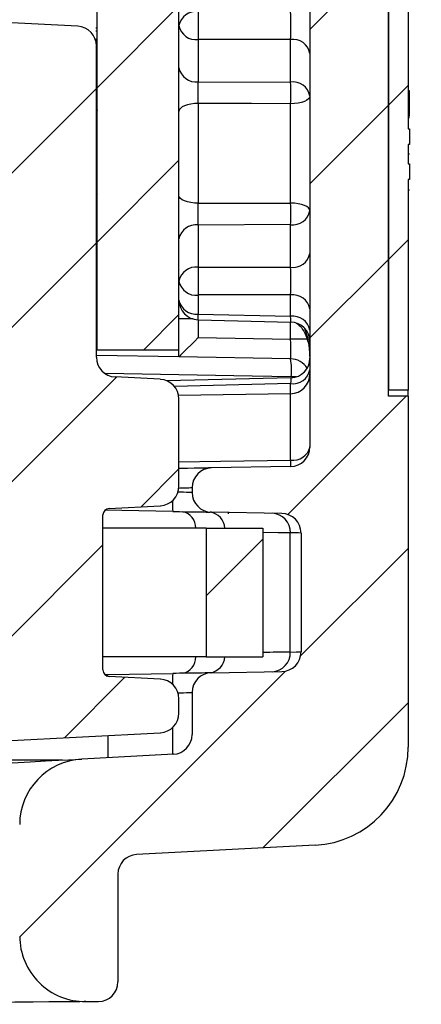
# Model space of a CAD drawing. Extents: x 0.1 to 16.9, y 0.1 to 10.9.
# Drawn here: x 8.5 to 8.9, y 5.4 to 6.5 of the extents above; entities that cross this region are included whole.
import ezdxf

# ---------------------------------------------------------------- set-up
doc = ezdxf.new("R2010")
doc.units = 0
doc.header["$MEASUREMENT"] = 0
doc.layers.get('0').update_dxf_attribs({"linetype": 'CONTINUOUS'})

msp = doc.modelspace()

# ---------------------------------------------------------------- hatches: boundary and pattern name
at = {"linetype": 'CONTINUOUS'}
h = msp.add_hatch(dxfattribs=at)
h.set_pattern_fill('ANSI31', style=0)
edge = h.paths.add_edge_path(flags=0)
edge.add_arc((8.7606, 5.9182), 0.0225, 0, 89, ccw=False)
edge.add_line((8.7831, 5.9182), (8.7831, 5.782))
edge.add_arc((8.7606, 5.782), 0.0225, 271, 360, ccw=False)
edge.add_line((8.761, 5.7595), (8.6804, 5.7581))
edge.add_arc((8.6808, 5.7356), 0.0225, 91, 180)
edge.add_line((8.6583, 5.7356), (8.6583, 5.6872))
edge.add_arc((8.6358, 5.6872), 0.0225, 273, 360, ccw=False)
edge.add_line((8.6369, 5.6647), (8.532, 5.6592))
edge.add_arc((8.5359, 5.5843), 0.075, 93, 180)
edge.add_line((8.4609, 5.5843), (8.4609, 5.4564))
edge.add_arc((8.5359, 5.4564), 0.075, 180, 270.5)
edge.add_line((8.5366, 5.3814), (8.5511, 5.3815))
edge.add_arc((8.5509, 5.404), 0.0225, 270.5, 360)
edge.add_line((8.5734, 5.404), (8.5734, 5.5274))
edge.add_arc((8.5959, 5.5274), 0.0225, 93, 180, ccw=False)
edge.add_line((8.5947, 5.5499), (8.7992, 5.5606))
edge.add_arc((8.7933, 5.6729), 0.1125, 273, 360)
edge.add_line((8.9058, 5.6729), (8.9058, 6.0751))
edge.add_line((8.9058, 6.0751), (8.8833, 6.0751))
edge.add_line((8.8833, 6.0751), (8.8833, 6.9751))
edge.add_line((8.8833, 6.9751), (8.9058, 6.9751))
edge.add_line((8.9058, 6.9751), (8.9058, 7.8576))
edge.add_line((8.9058, 7.8576), (8.9208, 7.8576))
edge.add_line((8.9208, 7.8576), (8.9208, 7.9002))
edge.add_line((8.9208, 7.9002), (8.9058, 7.9002))
edge.add_line((8.9058, 7.9002), (8.9058, 8.8534))
edge.add_arc((8.7933, 8.8534), 0.1125, 0, 89)
edge.add_line((8.7953, 8.9659), (8.5743, 8.9697))
edge.add_line((8.5743, 8.9697), (8.5696, 8.7557))
edge.add_line((8.5696, 8.7557), (8.771, 8.754))
edge.add_arc((8.7708, 8.7315), 0.0225, 0, 89.5, ccw=False)
edge.add_line((8.7933, 8.7315), (8.7933, 6.0168))
edge.add_arc((8.7708, 6.0168), 0.0225, -89, 0, ccw=False)
edge.add_line((8.7712, 5.9943), (8.6804, 5.9927))
edge.add_arc((8.6808, 5.9702), 0.0225, 91, 180)
edge.add_line((8.6583, 5.9702), (8.6583, 5.9646))
edge.add_arc((8.6808, 5.9646), 0.0225, 180, 269)
edge.add_line((8.6804, 5.9421), (8.761, 5.9407))
h = msp.add_hatch(dxfattribs=at)
h.set_pattern_fill('ANSI31', style=0)
h.paths.add_polyline_path([(8.5495, 8.4906), (8.5495, 6.1281), (8.6433, 6.1281), (8.6433, 8.4906)], flags=0)
h = msp.add_hatch(dxfattribs=at)
h.set_pattern_fill('ANSI31', style=0)
h.paths.add_polyline_path([(8.9058, 6.7517), (8.9058, 6.9751), (8.8833, 6.9751), (8.8833, 6.082), (8.9058, 6.082), (8.9058, 6.3233), (8.9073, 6.3233), (8.9073, 6.3413), (8.9058, 6.3413), (8.9058, 6.3633), (8.9073, 6.3633), (8.9073, 6.3814), (8.9058, 6.3814), (8.9058, 6.7487), (8.9073, 6.7487), (8.9073, 6.7517)], flags=0)
h = msp.add_hatch(dxfattribs=at)
h.set_pattern_fill('ANSI31', style=0)
edge = h.paths.add_edge_path(flags=0)
edge.add_arc((8.5263, 6.4763), 0.0225, 0, 87)
edge.add_line((8.5274, 6.4987), (8.4438, 6.5031))
edge.add_line((8.4438, 6.5031), (8.4438, 5.6801))
edge.add_line((8.4438, 5.6801), (8.6219, 5.6894))
edge.add_arc((8.6208, 5.7119), 0.0225, 273, 360)
edge.add_line((8.6433, 5.7119), (8.6433, 5.7283))
edge.add_arc((8.6208, 5.7283), 0.0225, 0, 87)
edge.add_line((8.6219, 5.7508), (8.5635, 5.7538))
edge.add_arc((8.5638, 5.7613), 0.0075, 180, 267, ccw=False)
edge.add_line((8.5563, 5.7613), (8.5563, 5.9389))
edge.add_arc((8.5638, 5.9389), 0.0075, 93, 180, ccw=False)
edge.add_line((8.5635, 5.9464), (8.6219, 5.9494))
edge.add_arc((8.6208, 5.9719), 0.0225, 273, 360)
edge.add_line((8.6433, 5.9719), (8.6433, 6.0718))
edge.add_arc((8.6208, 6.0718), 0.0225, 0, 87)
edge.add_line((8.6219, 6.0943), (8.5701, 6.097))
edge.add_arc((8.5713, 6.1195), 0.0225, 180, 267, ccw=False)
edge.add_line((8.5488, 6.1195), (8.5488, 6.4763))
h = msp.add_hatch(dxfattribs=at)
h.set_pattern_fill('ANSI31', style=0)
h.paths.add_polyline_path([(8.7395, 5.7763), (8.7395, 5.9239), (8.6745, 5.9239), (8.6745, 5.7763)], flags=0)

# ---------------------------------------------------------------- linework, layer by layer
at = {"color": 7, "linetype": 'CONTINUOUS'}
for p, q in [((8.7933, 8.7315), (8.7933, 6.0168)), ((8.5495, 6.1281), (8.5495, 8.4906)), ((8.6433, 6.1281), (8.6433, 8.4906)), ((8.8833, 6.9751), (8.8833, 6.082)), ((8.8833, 6.0751), (8.8833, 6.9751)), ((8.9058, 6.7487), (8.9058, 6.3814)), ((8.5274, 6.4987), (8.4438, 6.5031)), ((8.548, 6.4971), (8.5495, 6.4971)), ((8.548, 6.4935), (8.5495, 6.4935)), ((8.548, 6.4839), (8.5495, 6.4839)), ((8.548, 6.4839), (8.548, 6.4821)), ((8.5488, 6.1195), (8.5488, 6.4763)), ((8.7712, 6.4836), (8.6654, 6.4836)), ((8.6654, 6.4836), (8.6654, 6.4352)), ((8.7712, 6.4348), (8.7712, 6.4836)), ((8.5488, 6.4639), (8.5495, 6.4639)), ((8.5488, 6.4544), (8.5495, 6.4544)), ((8.5488, 6.4538), (8.5495, 6.4538)), ((8.5488, 6.4461), (8.5495, 6.4461)), ((8.6654, 6.4352), (8.7712, 6.4348)), ((8.5488, 6.4261), (8.5495, 6.4261)), ((8.9073, 6.4247), (8.9058, 6.4247)), ((8.9073, 6.3955), (8.9073, 6.4247)), ((8.5488, 6.4167), (8.5495, 6.4167)), ((8.5488, 6.4161), (8.5495, 6.4161)), ((8.5488, 6.4144), (8.5495, 6.4144)), ((8.5488, 6.4126), (8.5495, 6.4126)), ((8.5488, 6.4089), (8.5495, 6.4089)), ((8.6654, 6.4103), (8.6654, 6.296)), ((8.7712, 6.2962), (8.7712, 6.41)), ((8.5488, 6.4056), (8.5497, 6.4023)), ((8.9073, 6.3938), (8.9058, 6.3938)), ((8.9073, 6.3938), (8.9058, 6.3938)), ((8.9073, 6.3938), (8.9058, 6.3938)), ((8.9058, 6.3814), (8.9073, 6.3814)), ((8.9073, 6.3814), (8.9073, 6.3633)), ((8.9073, 6.3633), (8.9058, 6.3633)), ((8.9058, 6.3633), (8.9058, 6.3413)), ((8.5487, 6.3498), (8.5488, 6.3561)), ((8.9073, 6.3522), (8.9058, 6.3522)), ((8.9058, 6.3413), (8.9073, 6.3413)), ((8.9073, 6.3413), (8.9073, 6.3233)), ((8.9073, 6.3233), (8.9058, 6.3233)), ((8.9058, 6.3233), (8.9058, 6.082)), ((8.5488, 6.3065), (8.5495, 6.3053)), ((8.9073, 6.3111), (8.9058, 6.3111)), ((8.5488, 6.2971), (8.5495, 6.2971)), ((8.5488, 6.2748), (8.5495, 6.2748)), ((8.5488, 6.2742), (8.5495, 6.2742)), ((8.7712, 6.2715), (8.6654, 6.271)), ((8.6654, 6.271), (8.6654, 6.2227)), ((8.7712, 6.2227), (8.7712, 6.2715)), ((8.5488, 6.2526), (8.5495, 6.2526)), ((8.5488, 6.2519), (8.5495, 6.2519)), ((8.6654, 6.2227), (8.7712, 6.2227)), ((8.5488, 6.1904), (8.5495, 6.1904)), ((8.5488, 6.1898), (8.5495, 6.1898)), ((8.7712, 6.1909), (8.6654, 6.1909)), ((8.6654, 6.1909), (8.6654, 6.1691)), ((8.7712, 6.1665), (8.7712, 6.1909)), ((8.5488, 6.1705), (8.5495, 6.1705)), ((8.6652, 6.1625), (8.7714, 6.1599)), ((8.6654, 6.1691), (8.7712, 6.1665)), ((8.5488, 6.1512), (8.5495, 6.1512)), ((8.5488, 6.1505), (8.5495, 6.1505)), ((8.5488, 6.1443), (8.5495, 6.1443)), ((8.6654, 6.1421), (8.7712, 6.1403)), ((8.5495, 6.1281), (8.6433, 6.1281)), ((8.6433, 6.12), (8.6433, 6.1281)), ((8.6433, 6.12), (8.5488, 6.1217)), ((8.7712, 6.1178), (8.6433, 6.12)), ((8.6433, 6.12), (8.6433, 6.12)), ((8.6219, 6.0943), (8.5701, 6.097)), ((8.7714, 6.096), (8.6296, 6.0925)), ((8.9058, 6.082), (8.8833, 6.082)), ((8.9058, 6.0751), (8.9058, 6.082)), ((8.7712, 6.0778), (8.6429, 6.0756)), ((8.6433, 5.9719), (8.6433, 6.0718)), ((8.9058, 6.0751), (8.8833, 6.0751)), ((8.9058, 6.0751), (8.9058, 5.6729)), ((8.7712, 5.9943), (8.6804, 5.9927)), ((8.6583, 5.9702), (8.6583, 5.9646)), ((8.5635, 5.9464), (8.6219, 5.9494)), ((8.5563, 5.7613), (8.5563, 5.9389)), ((8.6361, 5.9429), (8.5586, 5.9442)), ((8.761, 5.9407), (8.6804, 5.9421)), ((8.7002, 5.9401), (8.7002, 5.9417)), ((8.6745, 5.9239), (8.5563, 5.9239)), ((8.6745, 5.9239), (8.6745, 5.7763)), ((8.6745, 5.9239), (8.7395, 5.9239)), ((8.7395, 5.9239), (8.7395, 5.7763)), ((8.7708, 5.7818), (8.7708, 5.9184)), ((8.7831, 5.9182), (8.7831, 5.782)), ((8.6745, 5.7763), (8.5563, 5.7763)), ((8.6745, 5.7763), (8.7395, 5.7763)), ((8.5586, 5.756), (8.5618, 5.7561)), ((8.5607, 5.754), (8.5607, 5.756)), ((8.5618, 5.7561), (8.6361, 5.7574)), ((8.6219, 5.7508), (8.5635, 5.7538)), ((8.6366, 5.7574), (8.6362, 5.7577)), ((8.6804, 5.7581), (8.761, 5.7595)), ((8.6583, 5.7356), (8.6583, 5.6872)), ((8.6433, 5.7119), (8.6433, 5.7283)), ((8.4438, 5.6801), (8.6219, 5.6894)), ((8.6369, 5.6647), (8.532, 5.6592)), ((8.5098, 5.6581), (8.4438, 5.6581)), ((8.7992, 5.5606), (8.5947, 5.5499)), ((8.5734, 5.5274), (8.5734, 5.404)), ((8.5366, 5.3814), (8.5511, 5.3815))]:
    msp.add_line(p, q, dxfattribs=at)
at = {"color": 8, "linetype": 'CONTINUOUS'}
for p, q in [((8.5488, 6.4745), (8.5495, 6.4745)), ((8.5488, 6.4367), (8.5495, 6.4367)), ((8.5495, 6.3771), (8.5488, 6.3771)), ((8.5495, 6.3498), (8.5488, 6.3498)), ((8.5488, 6.3049), (8.5495, 6.3049)), ((8.5488, 6.2515), (8.5495, 6.2515)), ((8.6595, 6.1634), (8.6433, 6.1634)), ((8.6654, 6.1625), (8.6654, 6.1421)), ((8.7712, 6.1403), (8.7712, 6.1599)), ((8.7902, 6.1403), (8.7712, 6.1403)), ((8.7712, 6.0894), (8.6381, 6.0861)), ((8.7712, 6.0778), (8.7712, 6.0894)), ((8.7712, 6.0018), (8.7712, 6.0778)), ((8.5618, 5.6863), (8.5618, 5.6608)), ((8.6361, 5.6647), (8.6361, 5.6955))]:
    msp.add_line(p, q, dxfattribs=at)
at = {"color": 7, "linetype": 'CONTINUOUS', "flags": 128}
for points in [[(8.7933, 6.4189), (8.7929, 6.4172), (8.7916, 6.4155), (8.7896, 6.414), (8.7869, 6.4127), (8.7835, 6.4116), (8.7797, 6.4108), (8.7755, 6.4102), (8.7712, 6.41)], [(8.6654, 6.4103), (8.661, 6.4101), (8.6569, 6.4096), (8.653, 6.4087), (8.6497, 6.4076), (8.647, 6.4063), (8.6449, 6.4047), (8.6437, 6.403), (8.6433, 6.4013)], [(8.7712, 6.41), (8.7262, 6.4101), (8.6654, 6.4103)], [(8.6654, 6.296), (8.661, 6.2962), (8.6569, 6.2967), (8.653, 6.2975), (8.6497, 6.2986), (8.647, 6.3), (8.6449, 6.3015), (8.6437, 6.3032), (8.6433, 6.305)], [(8.6654, 6.296), (8.7104, 6.2961), (8.7712, 6.2962)], [(8.7933, 6.2874), (8.7929, 6.2891), (8.7916, 6.2907), (8.7896, 6.2922), (8.7869, 6.2936), (8.7835, 6.2947), (8.7797, 6.2955), (8.7755, 6.296), (8.7712, 6.2962)], [(8.6804, 5.9927), (8.6795, 5.9927), (8.677, 5.9927), (8.6729, 5.9926), (8.6675, 5.9925), (8.6608, 5.9924), (8.6531, 5.9923), (8.6448, 5.9921), (8.6433, 5.9921)], [(8.6361, 5.9429), (8.6401, 5.9428), (8.6439, 5.9427), (8.6477, 5.9426)], [(8.7708, 5.7818), (8.7776, 5.782), (8.7817, 5.782), (8.7831, 5.782)], [(8.6477, 5.7576), (8.6439, 5.7575), (8.6401, 5.7574), (8.6361, 5.7574)], [(8.1797, 5.6408), (8.2143, 5.6426), (8.2486, 5.6444), (8.2822, 5.6462), (8.3148, 5.6479), (8.3461, 5.6495), (8.3757, 5.6511), (8.4035, 5.6525), (8.429, 5.6538), (8.4522, 5.6551), (8.4728, 5.6561), (8.4905, 5.6571), (8.5053, 5.6578), (8.5169, 5.6585), (8.5252, 5.6589), (8.5303, 5.6592), (8.532, 5.6592)], [(8.5366, 5.3814), (8.5349, 5.3814), (8.5297, 5.3813), (8.5212, 5.3813), (8.5094, 5.3812), (8.4944, 5.381), (8.4764, 5.3809), (8.4555, 5.3807), (8.432, 5.3805), (8.406, 5.3803), (8.3779, 5.38), (8.3479, 5.3797), (8.3162, 5.3795), (8.2832, 5.3792), (8.2493, 5.3789), (8.2146, 5.3786), (8.1797, 5.3783)]]:
    msp.add_lwpolyline(points, dxfattribs=at)
at = {"color": 8, "linetype": 'CONTINUOUS', "flags": 128}
for points in [[(8.6652, 6.1625), (8.6652, 6.1629), (8.6652, 6.1642), (8.6653, 6.1663), (8.6654, 6.1691)], [(8.7714, 6.1599), (8.7714, 6.1603), (8.7713, 6.1616), (8.7713, 6.1637), (8.7712, 6.1665)], [(8.772, 6.0972), (8.7271, 6.098), (8.5592, 6.1009)], [(8.7714, 6.096), (8.7714, 6.0956), (8.7713, 6.0943), (8.7713, 6.0922), (8.7712, 6.0894)], [(8.7777, 6.0971), (8.7762, 6.0971), (8.772, 6.0972)], [(8.6433, 5.9997), (8.6909, 6.0005), (8.7712, 6.0018)], [(8.6431, 5.9697), (8.6446, 5.9698), (8.6485, 5.9699), (8.6518, 5.97), (8.6545, 5.9701), (8.6566, 5.9702), (8.6578, 5.9702), (8.6583, 5.9702)], [(8.6583, 5.9646), (8.6578, 5.9646), (8.6566, 5.9646), (8.6545, 5.9647), (8.6518, 5.9648), (8.6485, 5.9649), (8.6446, 5.9651), (8.6422, 5.9651)], [(8.7708, 5.9184), (8.7568, 5.9186), (8.7395, 5.9189), (8.7395, 5.9189)], [(8.6422, 5.7351), (8.6446, 5.7352), (8.6485, 5.7353), (8.6518, 5.7354), (8.6545, 5.7355), (8.6566, 5.7356), (8.6578, 5.7356), (8.6583, 5.7356)]]:
    msp.add_lwpolyline(points, dxfattribs=at)
at = {"color": 7, "linetype": 'CONTINUOUS'}
for centre, radius, start, end in [((8.6628, 6.4956), 0.02, 82.6911, 168.7805), ((9.4203, 6.4995), 0.7551, 178.7929, 181.2071), ((8.5263, 6.4763), 0.0225, 0, 87), ((8.6628, 6.5034), 0.02, 191.224, 277.3043), ((8.7737, 6.4638), 0.02, 11.224, 97.3043), ((8.6628, 6.455), 0.02, 191.2195, 277.3089), ((8.7737, 6.415), 0.02, 11.2289, 97.2874), ((7.8476, 6.4224), 0.9237, 359.2322, 0.7678), ((7.8476, 6.2838), 0.9237, 359.2322, 0.7678), ((8.7737, 6.2913), 0.02, 262.7126, 348.7711), ((8.6628, 6.2513), 0.02, 82.6911, 168.7805), ((8.7737, 6.2425), 0.02, 262.6957, 348.776), ((8.6628, 6.2029), 0.02, 82.6957, 168.776), ((9.4203, 6.2068), 0.7551, 178.7929, 181.2071), ((8.6628, 6.2106), 0.02, 191.2195, 277.3089), ((8.6658, 6.185), 0.0225, 180, 268.5859), ((8.6628, 6.1889), 0.02, 191.2195, 277.3089), ((8.7737, 6.1711), 0.02, 11.2289, 97.2874), ((8.7737, 6.1467), 0.02, 11.2195, 97.3089), ((8.7708, 6.1374), 0.0225, 0, 88.9895), ((8.5713, 6.1195), 0.0225, 180, 267), ((8.7708, 6.0953), 0.0225, 31.0277, 89), ((8.6733, 6.1037), 0.0989, 356.1806, 8.174), ((8.7708, 6.1185), 0.0225, 271.7007, 0), ((8.7737, 6.1092), 0.02, 262.6911, 348.7805), ((8.6208, 6.0718), 0.0225, 0, 87), ((8.7708, 6.1003), 0.0225, 271, 0), ((8.7708, 6.0168), 0.0225, 271, 0), ((8.7741, 6.0214), 0.0198, 261.6746, 346.5971), ((8.6204, 5.9981), 0.1509, 358.5741, 1.4259), ((8.6808, 5.9702), 0.0225, 91, 180), ((8.6208, 5.9719), 0.0225, 273, 0), ((8.6808, 5.9646), 0.0225, 180, 269), ((8.5638, 5.9389), 0.0075, 93, 180), ((8.6779, 5.8413), 0.1008, 88.6266, 89.2858), ((8.749, 5.919), 0.0219, 358.3415, 87.394), ((8.7606, 5.9182), 0.0225, 0, 89), ((8.6602, -1.4808), 7.4, 89.04806, 89.14302), ((8.7489, 5.7812), 0.0219, 272.6241, 1.6404), ((8.7606, 5.782), 0.0225, 271, 0), ((8.5638, 5.7613), 0.0075, 180, 267), ((8.6808, 5.7356), 0.0225, 91, 180), ((8.6807, 5.709), 0.0492, 90.3684, 91.7192), ((8.6208, 5.7283), 0.0225, 0, 87), ((8.6208, 5.7119), 0.0225, 273, 0), ((8.6358, 5.6872), 0.0225, 273, 0), ((8.7933, 5.6729), 0.1125, 273, 0), ((8.5359, 5.5843), 0.075, 93, 180), ((8.5959, 5.5274), 0.0225, 93, 180), ((8.5359, 5.4564), 0.075, 180, 270.5), ((8.5509, 5.404), 0.0225, 270.5, 360)]:
    msp.add_arc(centre, radius, start, end, dxfattribs=at)
at = {"color": 8, "linetype": 'CONTINUOUS'}
for centre, radius, start, end in [((8.7917, 5.9508), 0.1557, 178.3043, 182.9149), ((8.6436, 5.9242), 0.0189, 359.2493, 77.4083), ((8.6763, 5.9228), 0.0195, 3.1755, 81.3336), ((8.6436, 5.776), 0.0189, 282.6014, 0.7409), ((8.6763, 5.7774), 0.0195, 278.6664, 356.8245), ((9.0948, -14.8126), 20.597, 90.90129, 90.98857), ((8.5758, 5.7542), 0.0142, 172.4029, 180.0987), ((8.7917, 5.7494), 0.1558, 177.0857, 181.6951)]:
    msp.add_arc(centre, radius, start, end, dxfattribs=at)
at = {"color": 7, "linetype": 'CONTINUOUS'}
for centre, major_axis, ratio, start_param, end_param in [((8.7708, 6.4995), (0, 0.0225), 0.024678, 3.927143, 5.497635), ((8.7708, 6.2068), (0, 0.0225), 0.024678, 3.927143, 5.497635), ((8.6658, 6.1421), (0.0225, 0.0221), 0.008726, 1.579675, 3.133018), ((8.7708, 6.1403), (-0.0004, 0.0225), 0.017429, 3.140984, 4.711476)]:
    msp.add_ellipse(centre, major_axis=major_axis, ratio=ratio, start_param=start_param, end_param=end_param, dxfattribs=at)
at = {"color": 8, "linetype": 'CONTINUOUS'}
msp.add_ellipse((8.7708, 6.1203), major_axis=(0, 0.0477), ratio=0.471405, start_param=4.712389, end_param=5.454825, dxfattribs=at)
at = {"color": 7, "linetype": 'CONTINUOUS'}
for points, knots in [([(8.6654, 6.4103), (8.6653, 6.4127), (8.6653, 6.4176), (8.6653, 6.4253), (8.6653, 6.4313), (8.6653, 6.4342), (8.6654, 6.4352)], [0, 0, 0, 0, 0.281687, 0.563418, 0.844965, 1, 1, 1, 1]), ([(8.6654, 6.271), (8.6653, 6.273), (8.6653, 6.2769), (8.6653, 6.2844), (8.6653, 6.291), (8.6653, 6.2947), (8.6654, 6.296)], [0, 0, 0, 0, 0.28173, 0.563414, 0.845025, 1, 1, 1, 1]), ([(8.778, 6.1585), (8.7794, 6.1575), (8.7833, 6.1545), (8.788, 6.1466), (8.792, 6.1356), (8.7932, 6.1263), (8.7933, 6.1211), (8.7933, 6.1203)], [0, 0, 0, 0, 0.120497, 0.345092, 0.636616, 0.942529, 1, 1, 1, 1]), ([(8.6477, 5.9426), (8.6555, 5.9426), (8.6683, 5.9425), (8.6761, 5.9422), (8.6792, 5.9421)], [0, 0, 0, 0, 0.599619, 1, 1, 1, 1]), ([(8.6792, 5.7581), (8.6753, 5.758), (8.6673, 5.7576), (8.6543, 5.7576), (8.6477, 5.7576)], [0, 0, 0, 0, 0.4911439, 1, 1, 1, 1])]:
    msp.add_open_spline(points, degree=3, knots=knots, dxfattribs=at)

doc.saveas('drawing.dxf')
